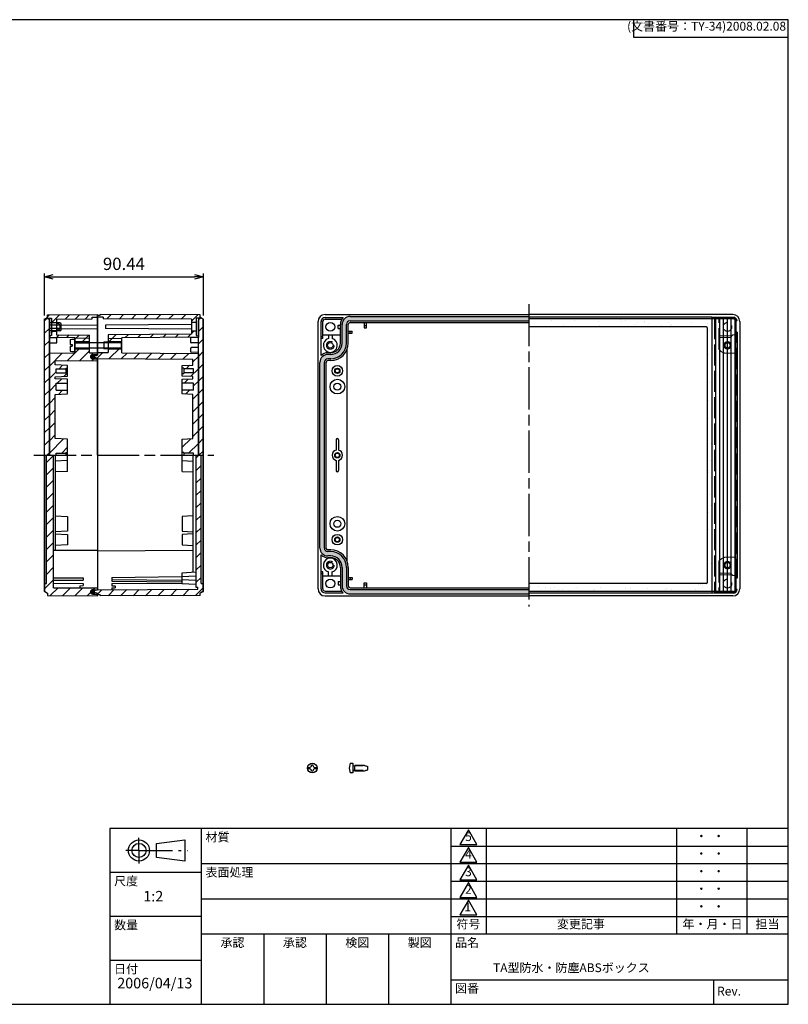
# Model space of a CAD drawing. Units: millimetres. Extents: x -10 to 796, y 0 to 560.
# Drawn here: x 359 to 796, y 0 to 560 of the extents above; entities that cross this region are included whole.
import ezdxf
from ezdxf.enums import TextEntityAlignment as Align

# ---------------------------------------------------------------- set-up
doc = ezdxf.new("R2010")
doc.units = ezdxf.units.MM
doc.header["$LTSCALE"] = 2
for name, pattern in [('AM_ISO02W050', [7.5, 6, -1.5]), ('AM_ISO02W050x2', [3.75, 3, -0.75]), ('AM_ISO08W050', [18, 12, -1.5, 3, -1.5]), ('gen7a', [6.875, 4.75, -0.875, 0.375, -0.875])]:
    doc.linetypes.add(name, pattern=pattern)
doc.layers.add('7A', color=4, linetype='gen7a')
doc.layers.add('RAHM2', color=1, linetype='Continuous')
for name, color, linetype, lineweight in [('AM_5', 3, 'Continuous', 25), ('AM_7', 4, 'AM_ISO08W050', 25), ('AM_8', 1, 'Continuous', 25), ('ｶﾊﾞｰｽｸﾘｭｰ', 8, 'Continuous', 25), ('ｶﾊﾞｰｽｸﾘｭｰ0', 8, 'AM_ISO02W050', 15), ('ｶﾊﾞｰｽﾄﾘｯﾌﾟ', 5, 'Continuous', 25), ('ｶﾊﾞｰｽﾄﾘｯﾌﾟ0', 5, 'AM_ISO02W050', 15), ('ｶﾞｽｹｯﾄ', 6, 'Continuous', 25), ('ﾄｯﾌﾟｶﾊﾞｰ', 7, 'Continuous', 25), ('ﾄｯﾌﾟｶﾊﾞｰ0', 7, 'AM_ISO02W050', 15), ('ﾋﾞｽ', 8, 'Continuous', 25), ('ﾋﾞｽ0', 8, 'AM_ISO02W050x2', 15), ('ﾎﾞﾃﾞｨｰ', 2, 'Continuous', 25), ('ﾎﾞﾃﾞｨｰ0', 2, 'AM_ISO02W050', 15)]:
    doc.layers.add(name, color=color, linetype=linetype, lineweight=lineweight)
doc.styles.get("Standard").update_dxf_attribs({"font": 'ISOCP.SHX', "bigfont": 'bigfont.shx'})
doc.dimstyles.new('AM_ISO$0', dxfattribs={"dimtxt": 3.5, "dimasz": 2.5, "dimexe": 1, "dimexo": 1, "dimgap": 1.5, "dimtad": 1, "dimdsep": 46, "dimtxsty": 'Standard', "dimblk": 'OPEN30', "dimcen": 0, "dimclrd": 256, "dimclre": 256, "dimclrt": 2, "dimadec": 0, "dimazin": 2, "dimtp": 0.1, "dimtm": 0.1, "dimtfac": 0.71, "dimtmove": 0, "dimatfit": 3, "dimldrblk": 'OPEN30', "dimfxl": 0, "dimlwd": -1, "dimlwe": -1, "dimarcsym": 0})
pattern_1 = [(45, (-119.271, -114.103), (-2.828427, 2.828427), [])]
pattern_2 = [(45, (171.743, 153.3527), (-3.535534, 3.535534), [])]
pattern_3 = [(45, (191.043, 113.3527), (-3.535534, 3.535534), [])]

# ---------------------------------------------------------------- blocks, each defined once
blk = doc.blocks.new('TK-TITLE')
for p, q in [((-193, 50), (-193, 0)), ((0, 50), (-193, 50)), ((-167, 50), (-167, 0)), ((-96, 50), (-96, 0)), ((0, 0), (0, 50)), ((-179.72, 45.75), (-171.72, 46.75)), ((-179.72, 41.75), (-179.72, 45.75)), ((-171.72, 46.75), (-171.72, 40.75)), ((-171.72, 40.75), (-179.72, 41.75)), ((-167, 40), (-96, 40)), ((-167, 37.5), (-193, 37.5)), ((-167, 30), (-96, 30)), ((-167, 25), (-193, 25)), ((-167, 20), (-96, 20)), ((-149.25, 20), (-149.25, 0)), ((-131.5, 20), (-131.5, 0)), ((-113.75, 20), (-113.75, 0)), ((-96, 20), (0, 20)), ((-167, 12.5), (-193, 12.5)), ((-96, 7), (0, 7)), ((-21.18, 0), (-21.18, 7)), ((-193, 0), (0, 0))]:
    blk.add_line(p, q)
for radius in [3, 2]:
    blk.add_circle((-184.72, 43.75), radius)
at = {"layer": '7A'}
for q in [(-184.72, 47.32), (-188.44, 43.75), (-170.94, 43.75), (-184.72, 40.04)]:
    blk.add_line((-184.72, 43.75), q, dxfattribs=at)
at = {"layer": 'RAHM2'}
for p, q in [((-91, 49.6), (-93.42, 45.4)), ((-88.58, 45.4), (-91, 49.6)), ((-86, 50), (-86, 20)), ((-31.82, 50), (-31.82, 20)), ((-11.82, 50), (-11.82, 20)), ((-96, 45), (0, 45)), ((-93.42, 45.4), (-88.58, 45.4)), ((-91, 44.6), (-93.42, 40.4)), ((-88.58, 40.4), (-91, 44.6)), ((-96, 40), (0, 40)), ((-93.42, 40.4), (-88.58, 40.4)), ((-91, 39.6), (-93.42, 35.4)), ((-88.58, 35.4), (-91, 39.6)), ((-96, 35), (0, 35)), ((-93.42, 35.4), (-88.58, 35.4)), ((-91, 34.6), (-93.42, 30.4)), ((-88.58, 30.4), (-91, 34.6)), ((-96, 30), (0, 30)), ((-93.42, 30.4), (-88.58, 30.4)), ((-91, 29.6), (-93.42, 25.4)), ((-88.58, 25.4), (-91, 29.6)), ((-93.42, 25.4), (-88.58, 25.4)), ((-96, 25), (0, 25))]:
    blk.add_line(p, q, dxfattribs=at)
for tag, p, height in [('GEN-TITLE-MAT1', (-148.96, 43.3), 3), ('GEN-TITLE-MAT2', (-148.96, 33.3), 3), ('GEN-TITLE-DES1', (-84.14, 12.83), 3.5), ('GEN-TITLE-DES2', (-84, 9.15), 2.5), ('GEN-TITLE-NR1', (-84, 2), 3), ('GEN-TITLE-NR2', (-8, 1.71), 2.5)]:
    blk.add_attdef(tag, p, '', height=height)
for tag, p in [('GEN-TITLE-SCA', (-177.82, 28.3)), ('GEN-TITLE-QTY', (-175.61, 15.8))]:
    blk.add_attdef(tag, text='', height=3).set_placement(p, align=Align.BOTTOM_RIGHT)
blk.add_attdef('GEN-TITLE-DAT', text='', height=3).set_placement((-180.22, 3.59), align=Align.BOTTOM_CENTER)
for s, p in [('5', (-91, 45.65)), ('4', (-91, 40.65)), ('3', (-91, 35.65)), ('2', (-91, 30.65)), ('1', (-91.19, 25.65))]:
    blk.add_text(s, height=2.5, dxfattribs=at).set_placement(p, align=Align.BOTTOM_CENTER)
at = {"layer": 'RAHM2', "char_height": 2.5}
for s, insert, width, attachment_point in [('材質', (-165.8, 48.8), 60, 1), ('・  ・   ', (-22.28, 47.5), 20, 5), ('・  ・   ', (-22.28, 42.5), 20, 5), ('尺度', (-191.8, 36.3), 20, 1), ('表面処理', (-165.8, 38.8), 60, 1), ('・  ・   ', (-22.28, 37.5), 20, 5), ('・  ・   ', (-22.28, 32.5), 20, 5), ('・  ・   ', (-22.28, 27.5), 20, 5), ('数量', (-191.8, 23.8), 20, 1), ('符号', (-91, 22.5), 10, 5), ('変更記事', (-59, 22.5), 45, 5), ('年・月・日', (-21.56, 22.5), 20, 5), ('担当', (-5.91, 22.5), 15, 5), ('承認', (-158.13, 18.8), 17, 2), ('承認', (-140.38, 18.8), 17, 2), ('検図', (-122.63, 18.8), 17, 2), ('製図', (-104.88, 18.8), 17, 2), ('品名', (-94.8, 18.8), 90, 1), ('日付', (-191.8, 11.3), 60, 1), ('図番', (-94.8, 5.8), 90, 1), ('Rev.', (-16.86, 3.43), 7.9365, 5)]:
    blk.add_mtext(s, dxfattribs=dict(at, insert=insert, width=width, attachment_point=attachment_point))
blk = doc.blocks.new('TK-A3')
for p, q in [((359, 280), (359, 275)), ((359, 275), (403, 275))]:
    blk.add_line(p, q)
blk.add_lwpolyline([(0, 0), (403, 0), (403, 280), (0, 280)], close=True)
at = {"insert": (402.36, 276.11), "char_height": 2.5, "width": 43.0784, "attachment_point": 9}
blk.add_mtext('(文書番号：TY-34)2008.02.08', dxfattribs=at)
blk = doc.blocks.new('_Open30')
at = {"color": 0, "linetype": 'ByBlock', "lineweight": -2}
for p, q in [((-1, 0.27), (0, 0)), ((0, 0), (-1, -0.27)), ((0, 0), (-1, 0))]:
    blk.add_line(p, q, dxfattribs=at)
blk = doc.blocks.new('*D16')
at = {"layer": 'AM_5', "transparency": 16777216}
for p, q in [((372.74, 391.73), (372.74, 415.73)), ((463.18, 391.73), (463.18, 415.73)), ((377.74, 413.73), (458.18, 413.73))]:
    blk.add_line(p, q, dxfattribs=at)
at = {"layer": 'Defpoints', "color": 0, "transparency": 16777216}
for p in [(463.18, 413.73), (372.74, 389.73), (463.18, 389.73)]:
    blk.add_point(p, dxfattribs=at)
at = {"layer": 'AM_5', "transparency": 16777216, "xscale": 5, "yscale": 5, "zscale": 5, "rotation": 180}
blk.add_blockref('_Open30', (372.74, 413.73), dxfattribs=at)
at = {"layer": 'AM_5', "transparency": 16777216, "xscale": 5, "yscale": 5, "zscale": 5}
blk.add_blockref('_Open30', (463.18, 413.73), dxfattribs=at)
at = {"layer": 'AM_5', "color": 2, "transparency": 16777216, "insert": (417.96, 420.23), "char_height": 7, "attachment_point": 5}
blk.add_mtext('90.44', dxfattribs=at)

msp = doc.modelspace()

# ---------------------------------------------------------------- hatches: boundary and pattern name
at = {"layer": 'AM_8'}
h = msp.add_hatch(dxfattribs=at)
h.set_pattern_fill('_U', color=256, scale=4, angle=45, style=0, pattern_type=0)
h.set_pattern_definition(pattern_1)
h.paths.add_polyline_path([(374.555, 390.289), (376.755, 390.277), (376.755, 387.789), (379.655, 387.789), (379.655, 389.66), (399.955, 389.772), (399.955, 390.772), (402.955, 390.789), (402.955, 390.858), (402.955, 392.289), (374.555, 392.131)])
h = msp.add_hatch(dxfattribs=at)
h.set_pattern_fill('_U', color=256, scale=5, angle=45, style=0, pattern_type=0)
h.set_pattern_definition(pattern_2)
h.paths.add_polyline_path([(456.455, 387.789), (459.155, 387.789), (459.155, 390.277), (461.355, 390.289), (461.355, 392.138), (404.455, 392.288), (404.455, 391.693), (402.955, 391.689), (402.955, 390.858), (406.178, 390.85), (406.178, 389.789), (456.455, 389.657)])
h = msp.add_hatch(dxfattribs=at)
h.set_pattern_fill('_U', color=256, scale=5, angle=45, style=0, pattern_type=0)
h.set_pattern_definition([(45, (161.043, 113.3527), (-3.535534, 3.535534), [])])
edge = h.paths.add_edge_path()
edge.add_line((374.555, 389.939), (374.555, 390.689))
edge.add_line((374.555, 390.689), (372.855, 389.789))
edge.add_line((372.855, 389.789), (372.855, 312.289))
edge.add_line((372.855, 312.289), (375.555, 312.289))
edge.add_line((375.555, 312.289), (375.555, 388.939))
edge.add_arc((374.555, 388.939), 1, 0, 90)
h = msp.add_hatch(dxfattribs=at)
h.set_pattern_fill('_U', color=256, scale=5, angle=45, style=0, pattern_type=0)
h.set_pattern_definition(pattern_3)
edge = h.paths.add_edge_path()
edge.add_line((462.955, 312.289), (463.055, 312.289))
edge.add_line((463.055, 312.289), (463.055, 389.789))
edge.add_line((463.055, 389.789), (461.355, 390.689))
edge.add_line((461.355, 390.689), (461.355, 389.939))
edge.add_arc((461.355, 388.939), 1, 90, 180)
edge.add_line((460.355, 388.939), (460.355, 370.789))
edge.add_line((460.355, 370.789), (460.355, 370.19))
edge.add_line((460.355, 370.19), (460.355, 312.289))
edge.add_line((460.355, 312.289), (462.955, 312.289))
h = msp.add_hatch(dxfattribs=at)
h.set_pattern_fill('AR-SAND', color=256, scale=0.2, style=0)
h.set_pattern_definition([(142.5, (919.8336, -60.471), (0.32001, 9.78826), [0, -7.7216, 0, -8.636, 0, -8.255]), (172.5, (919.834, -60.471), (-8.99047, 14.3365), [0, -4.1656, 0, -6.9596, 0, -2.667]), (212.5, (926.082, -60.471), (-15.81985, 0.02874), [0, -2.54, 0, -9.144, 0, -11.938]), (222.5, (926.082, -60.47), (-15.27113, 4.4586), [0, -1.27, 0, -5.9944, 0, -6.858])])
edge = h.paths.add_edge_path()
edge.add_line((749.915, 239.789), (749.915, 384.789))
edge.add_arc((749.415, 384.789), 0.5, 360, 450)
edge.add_line((749.415, 385.289), (648.415, 385.289))
edge.add_line((648.415, 385.289), (648.415, 389.789))
edge.add_line((648.415, 389.789), (752.415, 389.789))
edge.add_line((752.415, 389.789), (752.415, 234.789))
edge.add_line((752.415, 234.789), (648.415, 234.789))
edge.add_line((648.415, 234.789), (648.415, 239.289))
edge.add_line((648.415, 239.289), (749.415, 239.289))
edge.add_arc((749.415, 239.789), 0.5, 270, 360)
h = msp.add_hatch(dxfattribs=at)
h.set_pattern_fill('_U', color=256, scale=4, angle=45, style=0, pattern_type=0)
h.set_pattern_definition(pattern_1)
h.paths.add_polyline_path([(379.655, 382.789), (376.755, 382.789), (376.755, 380.295), (375.755, 380.289), (375.755, 379.343), (390.055, 379.263), (390.055, 376.239), (398.455, 376.239), (398.455, 380.615), (379.655, 380.719)])
h = msp.add_hatch(dxfattribs=at)
h.set_pattern_fill('_U', color=256, scale=5, angle=45, style=0, pattern_type=0)
h.set_pattern_definition(pattern_2)
h.paths.add_polyline_path([(408.955, 376.339), (416.755, 376.339), (416.755, 379.152), (460.155, 379.393), (460.155, 380.289), (459.155, 380.295), (459.155, 382.789), (456.455, 382.789), (456.455, 381.053), (408.955, 380.789)])
h = msp.add_hatch(dxfattribs=at)
h.set_pattern_fill('_U', color=256, scale=5, angle=45, style=0, pattern_type=0)
h.set_pattern_definition([(45, (108.084, 109.622), (-3.535534, 3.535534), [])])
edge = h.paths.add_edge_path()
edge.add_line((385.955, 347.114), (385.955, 349.289))
edge.add_line((385.955, 349.289), (379.455, 349.325))
edge.add_line((379.455, 349.325), (379.455, 353.253))
edge.add_line((379.455, 353.253), (385.955, 353.289))
edge.add_line((385.955, 353.289), (385.955, 355.464))
edge.add_line((385.955, 355.464), (378.955, 355.814))
edge.add_line((378.955, 355.814), (378.955, 356.939))
edge.add_line((378.955, 356.939), (385.955, 357.289))
edge.add_line((385.955, 357.289), (385.955, 358.783))
edge.add_line((385.955, 358.783), (384.955, 358.789))
edge.add_line((384.955, 358.789), (384.955, 359.089))
edge.add_line((384.955, 359.089), (379.455, 359.12))
edge.add_line((379.455, 359.12), (379.455, 361.458))
edge.add_line((379.455, 361.458), (384.955, 361.489))
edge.add_line((384.955, 361.489), (384.955, 361.789))
edge.add_line((384.955, 361.789), (385.955, 361.795))
edge.add_line((385.955, 361.795), (385.955, 363.289))
edge.add_line((385.955, 363.289), (378.955, 363.639))
edge.add_line((378.955, 363.639), (378.955, 365.956))
edge.add_line((378.955, 365.956), (402.955, 366.089))
edge.add_line((402.955, 366.089), (402.955, 367.089))
edge.add_line((402.955, 367.089), (400.205, 367.089))
edge.add_arc((400.205, 368.339), 1.25, 90, 270, ccw=False)
edge.add_line((400.205, 369.589), (402.955, 369.589))
edge.add_line((402.955, 369.589), (402.955, 370.589))
edge.add_line((402.955, 370.589), (398.455, 370.614))
edge.add_line((398.455, 370.614), (398.455, 373.339))
edge.add_line((398.455, 373.339), (390.055, 373.339))
edge.add_line((390.055, 373.339), (390.055, 370.321))
edge.add_line((390.055, 370.321), (375.555, 370.241))
edge.add_line((375.555, 370.241), (375.555, 312.289))
edge.add_line((375.555, 312.289), (379.455, 312.289))
edge.add_line((379.455, 312.289), (379.455, 313.458))
edge.add_line((379.455, 313.458), (384.955, 313.489))
edge.add_line((384.955, 313.489), (384.955, 313.789))
edge.add_line((384.955, 313.789), (385.955, 313.795))
edge.add_line((385.955, 313.795), (385.955, 321.464))
edge.add_line((385.955, 321.464), (378.955, 321.814))
edge.add_line((378.955, 321.814), (378.955, 346.764))
edge.add_line((378.955, 346.764), (385.955, 347.114))
h = msp.add_hatch(dxfattribs=at)
h.set_pattern_fill('_U', color=256, scale=5, angle=45, style=0, pattern_type=0)
h.set_pattern_definition(pattern_3)
h.paths.add_polyline_path([(452.155, 313.789), (452.155, 313.489), (457.655, 313.458), (457.655, 312.289), (460.355, 312.289), (460.355, 370.19), (416.755, 370.432), (416.755, 373.239), (408.955, 373.239), (408.955, 370.722), (402.955, 370.689), (402.955, 370.589), (402.955, 369.589), (402.955, 369.289), (401.055, 368.589), (401.055, 367.989), (402.955, 367.289), (457.155, 366.993), (457.155, 363.589), (451.155, 363.289), (451.155, 361.795), (452.155, 361.789), (452.155, 361.489), (457.655, 361.458), (457.655, 359.12), (452.155, 359.089), (452.155, 358.789), (451.155, 358.783), (451.155, 357.289), (457.155, 356.989), (457.155, 355.764), (451.155, 355.464), (451.155, 353.289), (457.655, 353.253), (457.655, 349.325), (451.155, 349.289), (451.155, 347.114), (457.155, 346.814), (457.155, 321.764), (451.155, 321.464), (451.155, 313.795)])
h = msp.add_hatch(color=4, dxfattribs=at)
edge = h.paths.add_edge_path()
edge.add_line((400.205, 367.089), (401.455, 367.089))
edge.add_line((401.455, 367.089), (401.455, 369.589))
edge.add_line((401.455, 369.589), (400.205, 369.589))
edge.add_arc((400.205, 368.339), 1.25, 90, 270)
h = msp.add_hatch(dxfattribs=at)
h.set_pattern_fill('_U', color=256, scale=5, angle=45, style=0, pattern_type=0)
h.set_pattern_definition([(45, (108.4227, 113.3527), (-3.535534, 3.535534), [])])
edge = h.paths.add_edge_path()
edge.add_line((373.955, 312.289), (373.955, 239.289))
edge.add_line((373.955, 239.289), (372.955, 239.289))
edge.add_line((372.955, 239.289), (372.955, 234.789))
edge.add_line((372.955, 234.789), (374.555, 233.789))
edge.add_line((374.555, 233.789), (374.555, 232.447))
edge.add_line((374.555, 232.447), (402.955, 232.289))
edge.add_line((402.955, 232.289), (402.955, 232.889))
edge.add_line((402.955, 232.889), (402.955, 233.289))
edge.add_line((402.955, 233.289), (400.205, 233.289))
edge.add_arc((400.205, 234.539), 1.25, 90, 270, ccw=False)
edge.add_line((400.205, 235.789), (402.955, 235.789))
edge.add_line((402.955, 235.789), (402.955, 236.789))
edge.add_line((402.955, 236.789), (377.955, 236.928))
edge.add_line((377.955, 236.928), (377.955, 312.289))
edge.add_line((377.955, 312.289), (373.955, 312.289))
h = msp.add_hatch(dxfattribs=at)
h.set_pattern_fill('_U', color=256, scale=5, angle=45, style=0, pattern_type=0)
h.set_pattern_definition(pattern_3)
h.paths.add_polyline_path([(459.155, 312.289), (459.155, 237.327), (460.155, 237.314), (460.155, 236.101), (402.955, 235.789), (401.055, 235.089), (401.055, 234.489), (402.955, 233.789), (402.955, 233.289), (402.955, 232.889), (404.455, 232.885), (404.455, 232.29), (461.355, 232.44), (461.355, 233.789), (462.955, 234.789), (462.955, 239.289), (461.855, 239.289), (461.855, 312.289)])
h = msp.add_hatch(color=4, dxfattribs=at)
edge = h.paths.add_edge_path()
edge.add_line((401.455, 233.289), (401.455, 235.789))
edge.add_line((401.455, 235.789), (400.205, 235.789))
edge.add_arc((400.205, 234.539), 1.25, 90, 270)
edge.add_line((400.205, 233.289), (401.455, 233.289))
at = {"layer": 'ｶﾞｽｹｯﾄ'}
h = msp.add_hatch(color=256, dxfattribs=at)
edge = h.paths.add_edge_path()
edge.add_line((544.615, 237.889), (544.615, 248.489))
edge.add_arc((535.615, 248.489), 9, 0, 90)
edge.add_line((535.615, 257.489), (534.015, 257.489))
edge.add_arc((534.015, 259.489), 2, 180, 270, ccw=False)
edge.add_line((532.015, 259.489), (532.015, 365.089))
edge.add_arc((534.015, 365.089), 2, 90, 180, ccw=False)
edge.add_line((534.015, 367.089), (535.615, 367.089))
edge.add_arc((535.615, 376.089), 9, 270, 360)
edge.add_line((544.615, 376.089), (544.615, 386.689))
edge.add_arc((546.615, 386.689), 2, 90, 180, ccw=False)
edge.add_line((546.615, 388.689), (648.415, 388.689))
edge.add_line((648.415, 388.689), (648.415, 391.189))
edge.add_line((648.415, 391.189), (546.615, 391.189))
edge.add_arc((546.615, 386.689), 4.5, 90, 180)
edge.add_line((542.115, 386.689), (542.115, 376.089))
edge.add_arc((535.615, 376.089), 6.5, 270, 360, ccw=False)
edge.add_line((535.615, 369.589), (534.015, 369.589))
edge.add_arc((534.015, 365.089), 4.5, 90, 180)
edge.add_line((529.515, 365.089), (529.515, 259.489))
edge.add_arc((534.015, 259.489), 4.5, 180, 270)
edge.add_line((534.015, 254.989), (535.615, 254.989))
edge.add_arc((535.615, 248.489), 6.5, 0, 90, ccw=False)
edge.add_line((542.115, 248.489), (542.115, 237.889))
edge.add_arc((546.615, 237.889), 4.5, 180, 270)
edge.add_line((546.615, 233.389), (648.415, 233.389))
edge.add_line((648.415, 233.389), (648.415, 235.889))
edge.add_line((648.415, 235.889), (546.615, 235.889))
edge.add_arc((546.615, 237.889), 2, 180, 270, ccw=False)

# ---------------------------------------------------------------- linework, layer by layer
for centre, radius, start, end in [((546.615, 386.689), 5.5, 134.839, 180), ((546.615, 386.689), 4.5, 90, 180), ((546.615, 386.689), 2, 90, 180), ((546.615, 386.689), 1, 90, 180), ((534.015, 259.489), 4.5, 180, 270), ((534.015, 259.489), 2, 180, 270), ((534.015, 259.489), 1, 180, 270), ((534.015, 259.489), 5.5, 224.839, 270), ((546.615, 237.889), 5.5, 180, 225.161), ((546.615, 237.889), 4.5, 180, 270), ((546.615, 237.889), 2, 180, 270), ((546.615, 237.889), 1, 180, 270)]:
    msp.add_arc(centre, radius, start, end)
at = {"layer": 'AM_7'}
for p, q in [((648.415, 398.289), (648.415, 226.289)), ((366.735, 312.289), (469.175, 312.289))]:
    msp.add_line(p, q, dxfattribs=at)
at = {"layer": 'ｶﾊﾞｰｽｸﾘｭｰ'}
for p, q in [((387.455, 378.148), (388.255, 378.289)), ((387.455, 378.148), (387.455, 375.304)), ((387.455, 375.304), (388.455, 375.289)), ((388.255, 378.289), (390.055, 378.289)), ((388.455, 375.289), (388.455, 374.289)), ((390.055, 378.289), (390.055, 371.289)), ((416.555, 376.239), (390.055, 376.239)), ((406.555, 376.239), (406.555, 373.339)), ((416.555, 373.339), (416.555, 376.239)), ((387.455, 374.274), (388.455, 374.289)), ((387.455, 374.274), (387.455, 371.43)), ((387.455, 371.43), (388.255, 371.289)), ((388.255, 371.289), (390.055, 371.289)), ((390.055, 373.339), (416.555, 373.339))]:
    msp.add_line(p, q, dxfattribs=at)
at = {"layer": 'ｶﾊﾞｰｽｸﾘｭｰ0'}
for p, q in [((406.555, 376.789), (406.555, 376.239)), ((406.555, 376.789), (416.555, 376.789)), ((416.555, 376.239), (416.555, 376.789)), ((406.555, 373.339), (406.555, 372.789)), ((406.555, 372.789), (416.555, 372.789)), ((416.555, 372.789), (416.555, 373.339))]:
    msp.add_line(p, q, dxfattribs=at)
at = {"layer": 'ｶﾊﾞｰｽﾄﾘｯﾌﾟ'}
for p, q in [((374.555, 390.689), (372.735, 389.725)), ((372.735, 234.853), (372.735, 389.725)), ((372.855, 234.789), (372.855, 389.789)), ((374.555, 389.939), (374.555, 390.689)), ((375.555, 312.289), (375.555, 388.939)), ((381.555, 387.547), (375.555, 387.547)), ((382.355, 383.831), (382.355, 386.747)), ((460.355, 312.289), (460.355, 388.939)), ((461.355, 390.689), (463.175, 389.725)), ((461.355, 389.939), (461.355, 390.689)), ((463.055, 234.789), (463.055, 389.789)), ((463.175, 234.853), (463.175, 389.725)), ((752.465, 390.689), (752.465, 233.889)), ((764.815, 390.689), (752.465, 390.689)), ((764.815, 389.789), (752.465, 389.789)), ((752.665, 234.789), (752.665, 389.789)), ((754.84, 234.789), (754.84, 389.789)), ((757.015, 234.789), (757.015, 389.789)), ((759.19, 234.789), (759.19, 389.789)), ((761.365, 234.789), (761.365, 389.789)), ((763.54, 234.789), (763.54, 389.789)), ((765.715, 235.257), (765.715, 389.321)), ((765.915, 388.689), (765.915, 235.889)), ((766.815, 388.689), (766.391, 388.689)), ((766.391, 382.189), (766.391, 388.689)), ((382.355, 386.176), (375.555, 386.176)), ((382.355, 384.402), (375.555, 384.402)), ((381.555, 383.031), (375.555, 383.031)), ((766.815, 382.189), (766.391, 382.189)), ((766.815, 382.189), (766.815, 242.389)), ((375.555, 379.289), (379.607, 379.266)), ((375.555, 376.189), (379.607, 376.211)), ((379.855, 376.461), (379.855, 379.016)), ((456.055, 376.461), (456.055, 379.016)), ((460.355, 379.289), (456.304, 379.266)), ((460.355, 376.189), (456.304, 376.211)), ((456.055, 371.061), (456.055, 373.216)), ((460.355, 373.489), (456.304, 373.466)), ((460.355, 370.789), (456.304, 370.811)), ((766.815, 242.389), (766.391, 242.389)), ((766.391, 235.889), (766.391, 242.389)), ((766.815, 235.889), (766.391, 235.889)), ((373.509, 234.443), (372.735, 234.853)), ((462.401, 234.443), (463.175, 234.853)), ((764.815, 234.789), (752.465, 234.789)), ((764.815, 233.889), (752.465, 233.889))]:
    msp.add_line(p, q, dxfattribs=at)
for centre, radius, start, end in [((374.555, 388.939), 1, 0, 90), ((381.555, 386.747), 0.8, 0, 90), ((461.355, 388.939), 1, 90, 180), ((764.815, 388.689), 2, 360, 90), ((764.815, 388.689), 1.1, 360, 90), ((381.555, 383.831), 0.8, 270, 360), ((379.605, 379.016), 0.25, 360, 89.68169), ((379.605, 376.461), 0.25, 270.31831, 0), ((456.305, 379.016), 0.25, 90.31831, 180), ((456.305, 376.461), 0.25, 180, 269.68169), ((456.305, 373.216), 0.25, 90.31831, 180), ((456.305, 371.061), 0.25, 180, 269.68169), ((764.815, 235.889), 2, 270, 0), ((764.815, 235.889), 1.1, 270, 0)]:
    msp.add_arc(centre, radius, start, end, dxfattribs=at)
at = {"layer": 'ｶﾊﾞｰｽﾄﾘｯﾌﾟ0'}
msp.add_ellipse((380.55, 385.289), major_axis=(0, 1.924), ratio=0.522541, dxfattribs=at)
at = {"layer": 'ﾄｯﾌﾟｶﾊﾞｰ'}
for p, q in [((374.555, 392.131), (402.955, 392.289)), ((374.555, 389.939), (374.555, 392.131)), ((402.955, 369.589), (402.955, 392.289)), ((532.415, 392.289), (648.415, 392.289)), ((373.509, 390.135), (374.555, 390.789)), ((374.555, 390.289), (376.755, 390.277)), ((375.555, 390.283), (375.555, 379.289)), ((375.555, 390.283), (375.555, 312.289)), ((376.755, 390.277), (376.755, 380.295)), ((376.755, 387.789), (379.655, 387.789)), ((379.655, 389.66), (399.955, 389.772)), ((379.655, 389.66), (379.655, 380.719)), ((379.655, 386.418), (402.955, 386.289)), ((399.955, 390.772), (402.955, 390.789)), ((399.955, 389.772), (399.955, 390.772)), ((528.415, 236.289), (528.415, 388.289)), ((530.115, 368.967), (530.115, 388.289)), ((531.115, 378.689), (531.115, 388.289)), ((532.415, 390.589), (542.737, 390.589)), ((532.415, 389.589), (541.941, 389.589)), ((541.115, 376.089), (541.115, 386.689)), ((542.115, 376.089), (542.115, 386.689)), ((544.615, 376.089), (544.615, 386.689)), ((545.615, 376.089), (545.615, 386.689)), ((546.615, 391.189), (648.415, 391.189)), ((546.615, 388.689), (648.415, 388.689)), ((546.615, 387.689), (648.415, 387.689)), ((554.615, 387.689), (554.615, 384.789)), ((555.915, 384.789), (555.915, 387.689)), ((376.755, 382.789), (379.655, 382.789)), ((379.655, 384.16), (402.955, 384.289)), ((539.915, 384.289), (539.915, 386.289)), ((539.915, 386.289), (541.123, 386.289)), ((539.915, 384.289), (541.115, 384.289)), ((545.615, 382.908), (547.915, 382.908)), ((545.615, 381.789), (547.915, 381.789)), ((546.715, 381.789), (546.715, 382.908)), ((547.915, 381.789), (547.915, 382.908)), ((554.615, 385.983), (555.915, 385.983)), ((554.615, 384.789), (555.915, 384.789)), ((376.755, 380.295), (375.755, 380.289)), ((375.755, 380.289), (375.755, 379.343)), ((375.755, 379.343), (390.055, 379.263)), ((379.655, 380.719), (398.455, 380.615)), ((390.055, 370.321), (390.055, 379.263)), ((390.055, 376.239), (398.455, 376.239)), ((398.455, 370.614), (398.455, 380.615)), ((531.115, 379.689), (530.115, 379.689)), ((531.115, 378.689), (530.115, 378.689)), ((531.115, 380.789), (541.05, 380.789)), ((534.415, 380.789), (534.415, 378.662)), ((536.415, 380.789), (536.415, 378.662)), ((390.055, 370.321), (375.555, 370.241)), ((390.055, 373.339), (398.455, 373.339)), ((398.455, 370.614), (402.955, 370.589)), ((535.615, 370.589), (534.015, 370.589)), ((544.815, 372.17), (544.815, 252.408)), ((378.955, 365.956), (402.955, 366.089)), ((378.955, 363.639), (378.955, 365.956)), ((400.205, 369.589), (402.955, 369.589)), ((400.205, 367.089), (402.955, 367.089)), ((402.955, 312.289), (402.955, 367.089)), ((529.515, 259.489), (529.515, 365.089)), ((532.015, 259.489), (532.015, 365.089)), ((533.015, 259.489), (533.015, 365.089)), ((535.615, 369.589), (534.015, 369.589)), ((535.615, 367.089), (534.015, 367.089)), ((535.615, 366.089), (534.015, 366.089)), ((385.955, 363.289), (378.955, 363.639)), ((379.455, 361.458), (384.955, 361.489)), ((379.455, 359.12), (379.455, 361.458)), ((379.455, 359.12), (384.955, 359.089)), ((384.955, 361.789), (385.955, 361.795)), ((384.955, 361.789), (384.955, 358.789)), ((385.955, 358.783), (384.955, 358.789)), ((385.955, 357.289), (385.955, 363.289)), ((378.955, 356.939), (385.955, 357.289)), ((378.955, 355.814), (378.955, 356.939)), ((385.955, 355.464), (378.955, 355.814)), ((379.455, 353.253), (385.955, 353.289)), ((379.455, 349.325), (379.455, 353.253)), ((385.955, 347.114), (385.955, 355.464)), ((379.455, 349.325), (385.955, 349.289)), ((378.955, 346.764), (385.955, 347.114)), ((378.955, 321.814), (378.955, 346.764)), ((385.955, 321.464), (378.955, 321.814)), ((385.955, 303.114), (385.955, 321.464)), ((538.665, 321.039), (538.665, 315.194)), ((540.165, 321.039), (540.165, 315.194)), ((384.955, 313.789), (385.955, 313.795)), ((384.955, 313.789), (384.955, 312.289)), ((372.955, 234.789), (372.955, 312.289)), ((373.955, 239.289), (373.955, 312.289)), ((377.955, 236.928), (377.955, 312.289)), ((378.955, 312.289), (378.955, 258.343)), ((385.955, 309.289), (378.955, 308.939)), ((379.455, 313.458), (384.955, 313.489)), ((379.455, 312.289), (379.455, 313.458)), ((402.955, 312.289), (402.955, 235.789)), ((538.665, 309.384), (538.665, 303.539)), ((540.165, 309.384), (540.165, 303.539)), ((385.955, 303.114), (378.955, 302.764)), ((378.955, 277.814), (385.955, 277.464)), ((385.955, 277.464), (385.955, 269.114)), ((385.955, 269.114), (378.955, 268.764)), ((378.955, 267.639), (385.955, 267.289)), ((385.955, 267.289), (385.955, 261.289)), ((377.955, 258.348), (402.955, 258.21)), ((385.955, 261.289), (378.955, 260.939)), ((535.615, 258.489), (534.015, 258.489)), ((530.115, 236.289), (530.115, 255.611)), ((535.615, 257.489), (534.015, 257.489)), ((535.615, 254.989), (534.015, 254.989)), ((535.615, 253.989), (534.015, 253.989)), ((541.115, 248.489), (541.115, 237.889)), ((542.115, 248.489), (542.115, 237.889)), ((544.615, 248.489), (544.615, 237.889)), ((545.615, 248.489), (545.615, 237.889)), ((377.955, 242.539), (394.855, 242.539)), ((377.955, 241.139), (394.855, 241.139)), ((394.855, 242.539), (394.855, 241.139)), ((531.115, 245.889), (530.115, 245.889)), ((531.115, 244.889), (530.115, 244.889)), ((531.115, 236.289), (531.115, 245.889)), ((531.115, 243.789), (541.05, 243.789)), ((534.415, 243.789), (534.415, 245.916)), ((536.415, 243.789), (536.415, 245.916)), ((545.615, 242.789), (547.915, 242.789)), ((545.615, 241.67), (547.915, 241.67)), ((546.715, 242.789), (546.715, 241.67)), ((547.915, 242.789), (547.915, 241.67)), ((372.955, 239.289), (373.955, 239.289)), ((377.955, 239.555), (394.855, 239.418)), ((377.955, 236.928), (402.955, 236.789)), ((392.855, 238.068), (394.855, 238.138)), ((392.855, 238.068), (392.855, 236.845)), ((394.855, 239.418), (394.855, 238.138)), ((400.205, 235.789), (402.955, 235.789)), ((539.915, 240.425), (541.115, 240.425)), ((539.915, 240.425), (539.915, 238.645)), ((539.915, 238.645), (541.123, 238.645)), ((546.615, 236.889), (648.415, 236.889)), ((546.615, 235.889), (648.415, 235.889)), ((554.615, 236.889), (554.615, 239.789)), ((554.615, 239.789), (555.915, 239.789)), ((554.615, 238.595), (555.915, 238.595)), ((555.915, 239.789), (555.915, 236.889)), ((372.955, 234.789), (374.555, 233.789)), ((374.555, 233.789), (374.555, 232.447)), ((374.555, 232.447), (402.955, 232.289)), ((400.205, 233.289), (402.955, 233.289)), ((402.955, 232.289), (402.955, 233.789)), ((532.415, 234.989), (541.941, 234.989)), ((532.415, 233.989), (542.737, 233.989)), ((532.415, 232.289), (648.415, 232.289)), ((546.615, 233.389), (648.415, 233.389)), ((546.615, 233.389), (648.415, 233.389))]:
    msp.add_line(p, q, dxfattribs=at)
for centre, radius in [((535.415, 385.289), 2.5), ((535.415, 374.789), 1.55), ((539.415, 360.289), 3), ((539.415, 360.289), 1.506), ((539.415, 360.289), 1.2), ((539.415, 351.289), 4.175), ((539.415, 351.289), 2), ((539.415, 312.289), 1.506), ((539.415, 312.289), 1.2), ((539.415, 273.289), 4.175), ((539.415, 273.289), 2), ((539.415, 264.289), 3), ((539.415, 264.289), 1.506), ((539.415, 264.289), 1.2), ((535.415, 249.789), 1.55), ((535.415, 239.289), 2.5)]:
    msp.add_circle(centre, radius, dxfattribs=at)
for centre, radius, start, end in [((532.415, 388.289), 4, 90, 180), ((532.415, 388.289), 2.3, 90, 180), ((532.415, 388.289), 1.3, 90, 180), ((535.415, 374.789), 4, 104.47751, 75.52249), ((535.615, 376.089), 5.5, 270, 360), ((535.615, 376.089), 6.5, 270, 360), ((535.615, 376.089), 9, 270, 360), ((535.615, 376.089), 10, 270, 360), ((534.015, 365.089), 5.5, 90, 135.161), ((400.205, 368.339), 1.25, 90, 270), ((534.015, 365.089), 4.5, 90, 180), ((534.015, 365.089), 2, 90, 180), ((534.015, 365.089), 1, 90, 180), ((539.415, 321.039), 0.75, 0, 180), ((539.415, 312.289), 3, 104.47751, 255.52249), ((539.415, 312.289), 3, 284.47751, 75.52249), ((539.415, 303.539), 0.75, 180, 0), ((535.615, 248.489), 10, 0, 90), ((535.415, 249.789), 4, 284.47751, 255.52249), ((535.615, 248.489), 9, 0, 90), ((535.615, 248.489), 6.5, 0, 90), ((535.615, 248.489), 5.5, 0, 90), ((400.205, 234.539), 1.25, 90, 270), ((532.415, 236.289), 4, 180, 270), ((532.415, 236.289), 2.3, 180, 270), ((532.415, 236.289), 1.3, 180, 270)]:
    msp.add_arc(centre, radius, start, end, dxfattribs=at)
at = {"layer": 'ﾄｯﾌﾟｶﾊﾞｰ0'}
for p, q in [((390.055, 378.789), (398.455, 378.789)), ((390.055, 376.889), (398.455, 376.889)), ((390.055, 372.689), (398.455, 372.689))]:
    msp.add_line(p, q, dxfattribs=at)
for centre in [(535.415, 374.789), (535.415, 249.789)]:
    msp.add_circle(centre, 2.25, dxfattribs=at)
at = {"layer": 'ﾋﾞｽ'}
for p, q in [((522.416, 134.749), (523.581, 134.749)), ((524.726, 136.14), (525.544, 136.14)), ((524.726, 135.895), (524.726, 136.14)), ((525.544, 136.14), (525.544, 135.895)), ((526.69, 134.749), (527.854, 134.749)), ((547.187, 137.09), (548.187, 137.09)), ((548.187, 137.09), (548.187, 131.59)), ((548.31, 135.57), (549.437, 135.84)), ((554.887, 135.84), (549.437, 135.84)), ((549.437, 132.84), (549.437, 135.84)), ((554.887, 135.84), (556.687, 135.34)), ((556.687, 133.34), (556.687, 135.34)), ((523.581, 133.931), (522.416, 133.931)), ((524.726, 132.54), (524.726, 132.786)), ((525.544, 132.54), (524.726, 132.54)), ((525.544, 132.786), (525.544, 132.54)), ((527.854, 133.931), (526.69, 133.931)), ((548.187, 131.59), (547.187, 131.59)), ((548.31, 133.111), (549.437, 132.84)), ((549.437, 132.84), (554.887, 132.84)), ((554.887, 132.84), (556.687, 133.34))]:
    msp.add_line(p, q, dxfattribs=at)
msp.add_circle((525.135, 134.34), 2.75, dxfattribs=at)
for centre, radius, start, end in [((523.581, 135.895), 1.145, 270, 0), ((526.69, 135.895), 1.145, 180, 270), ((553.187, 134.34), 7, 163.74297, 196.25703), ((547.939, 135.681), 1.597, 118.10972, 157.21697), ((548.287, 135.667), 0.1, 180, 283.49573), ((523.581, 132.786), 1.145, 0, 90), ((526.69, 132.786), 1.145, 90, 180), ((547.939, 132.999), 1.597, 202.78303, 241.89028), ((548.287, 133.013), 0.1, 76.50427, 180)]:
    msp.add_arc(centre, radius, start, end, dxfattribs=at)
at = {"layer": 'ﾋﾞｽ0'}
for p, q in [((548.187, 135.54), (555.967, 135.54)), ((548.187, 133.14), (555.967, 133.14))]:
    msp.add_line(p, q, dxfattribs=at)
at = {"layer": 'ﾎﾞﾃﾞｨｰ'}
for p, q in [((404.455, 391.693), (404.455, 392.288)), ((461.355, 392.138), (404.455, 392.288)), ((461.355, 389.939), (461.355, 392.138)), ((764.415, 392.289), (648.415, 392.289)), ((404.455, 391.693), (402.955, 391.689)), ((402.955, 391.689), (402.955, 369.289)), ((406.178, 390.85), (402.955, 390.858)), ((406.178, 390.85), (406.178, 389.789)), ((456.455, 389.657), (406.178, 389.789)), ((456.355, 386.561), (407.455, 386.289)), ((456.455, 389.707), (456.455, 381.053)), ((459.155, 387.789), (456.455, 387.789)), ((461.355, 390.289), (459.155, 390.277)), ((459.155, 390.277), (459.155, 380.295)), ((460.355, 390.283), (460.355, 379.289)), ((462.401, 390.135), (461.355, 390.789)), ((752.415, 390.789), (648.415, 390.789)), ((752.415, 389.789), (648.415, 389.789)), ((752.415, 390.789), (752.415, 233.789)), ((768.415, 388.289), (768.415, 236.289)), ((407.455, 386.289), (407.455, 384.289)), ((456.355, 384.017), (407.455, 384.289)), ((456.455, 381.053), (408.955, 380.789)), ((459.155, 382.789), (456.455, 382.789)), ((749.415, 385.289), (648.415, 385.289)), ((749.915, 384.789), (749.915, 239.789)), ((408.955, 380.789), (408.955, 370.722)), ((408.955, 376.339), (416.755, 376.339)), ((460.155, 379.393), (416.755, 379.152)), ((416.755, 370.432), (416.755, 379.152)), ((459.155, 380.295), (460.155, 380.289)), ((460.155, 380.289), (460.155, 379.393)), ((402.955, 370.689), (408.955, 370.722)), ((408.955, 373.239), (416.755, 373.239)), ((416.755, 370.432), (460.355, 370.19)), ((460.355, 370.19), (460.355, 312.289)), ((401.055, 367.989), (401.055, 369.589)), ((401.055, 368.589), (402.955, 369.289)), ((402.955, 367.289), (401.055, 367.989)), ((402.955, 367.289), (402.955, 235.789)), ((402.955, 367.289), (457.155, 366.993)), ((457.155, 363.589), (457.155, 366.993)), ((451.155, 363.289), (457.155, 363.589)), ((451.155, 357.289), (451.155, 363.289)), ((452.155, 361.789), (451.155, 361.795)), ((451.155, 358.783), (452.155, 358.789)), ((452.155, 361.789), (452.155, 358.789)), ((457.655, 361.458), (452.155, 361.489)), ((457.655, 359.12), (452.155, 359.089)), ((457.655, 359.12), (457.655, 361.458)), ((457.155, 356.989), (451.155, 357.289)), ((451.155, 355.464), (457.155, 355.764)), ((451.155, 347.114), (451.155, 355.464)), ((457.655, 353.253), (451.155, 353.289)), ((457.155, 355.764), (457.155, 356.989)), ((457.655, 349.325), (457.655, 353.253)), ((457.655, 349.325), (451.155, 349.289)), ((457.155, 346.814), (451.155, 347.114)), ((457.155, 321.764), (457.155, 346.814)), ((451.155, 321.464), (457.155, 321.764)), ((451.155, 303.114), (451.155, 321.464)), ((452.155, 313.789), (451.155, 313.795)), ((452.155, 313.789), (452.155, 312.289)), ((451.155, 309.289), (457.155, 308.989)), ((457.655, 313.458), (452.155, 313.489)), ((457.155, 312.289), (457.155, 245.589)), ((457.655, 312.289), (457.655, 313.458)), ((458.955, 312.289), (458.955, 237.327)), ((461.855, 239.289), (461.855, 312.289)), ((462.955, 312.289), (462.955, 234.789)), ((451.155, 303.114), (457.155, 302.814)), ((457.155, 277.764), (451.155, 277.464)), ((451.155, 277.464), (451.155, 269.114)), ((451.155, 269.114), (457.155, 268.814)), ((457.155, 267.589), (451.155, 267.289)), ((451.155, 267.289), (451.155, 261.289)), ((402.955, 257.989), (457.155, 258.285)), ((402.955, 257.989), (402.955, 257.989)), ((451.155, 261.289), (457.155, 260.989)), ((411.055, 242.789), (450.955, 243.288)), ((411.055, 242.789), (411.055, 240.755)), ((411.055, 241.67), (450.955, 241.172)), ((458.955, 245.689), (450.955, 245.289)), ((450.955, 245.289), (450.955, 239.289)), ((458.955, 243.439), (450.955, 243.039)), ((450.955, 241.539), (458.955, 241.139)), ((401.055, 234.489), (401.055, 235.789)), ((402.955, 235.789), (401.055, 235.089)), ((402.755, 235.789), (459.955, 236.101)), ((411.055, 240.755), (450.955, 240.256)), ((411.055, 239.292), (450.955, 239.51)), ((411.055, 239.292), (411.055, 238.098)), ((411.055, 238.098), (413.055, 238.087)), ((411.055, 236.848), (413.055, 236.859)), ((411.055, 236.848), (411.055, 235.833)), ((413.055, 238.087), (413.055, 236.859)), ((450.955, 239.289), (458.955, 238.889)), ((458.955, 237.327), (459.955, 237.314)), ((459.955, 236.101), (459.955, 237.314)), ((461.855, 239.289), (462.955, 239.289)), ((749.415, 239.289), (648.415, 239.289)), ((401.055, 234.489), (402.955, 233.789)), ((402.955, 232.889), (402.955, 233.789)), ((404.455, 232.885), (402.955, 232.889)), ((404.455, 232.885), (404.455, 232.29)), ((461.355, 232.44), (404.455, 232.29)), ((462.955, 234.789), (461.355, 233.789)), ((461.355, 232.44), (461.355, 233.789)), ((752.415, 234.789), (648.415, 234.789)), ((752.415, 233.789), (648.415, 233.789)), ((764.415, 232.289), (648.415, 232.289))]:
    msp.add_line(p, q, dxfattribs=at)
for centre, radius, start, end in [((764.415, 388.289), 4, 0, 90), ((749.415, 384.789), 0.5, 0, 90), ((749.415, 239.789), 0.5, 270, 360), ((764.415, 236.289), 4, 270, 0)]:
    msp.add_arc(centre, radius, start, end, dxfattribs=at)
at = {"layer": 'ﾎﾞﾃﾞｨｰ0'}
for p, q in [((764.415, 390.289), (753.915, 390.289)), ((753.915, 390.289), (753.915, 234.289)), ((756.415, 372.589), (756.415, 390.289)), ((766.415, 388.289), (766.415, 236.289)), ((408.955, 378.662), (416.755, 378.662)), ((408.955, 377.039), (416.755, 377.039)), ((764.015, 380.289), (756.415, 380.289)), ((763.015, 379.289), (756.415, 379.289)), ((764.415, 380.689), (763.015, 379.289)), ((766.415, 380.689), (764.415, 380.689)), ((408.955, 372.539), (416.755, 372.539)), ((759.941, 370.289), (766.415, 370.289)), ((759.941, 254.289), (766.415, 254.289)), ((756.415, 251.989), (756.415, 234.289)), ((763.015, 245.289), (756.415, 245.289)), ((764.015, 244.289), (756.415, 244.289)), ((764.415, 243.889), (763.015, 245.289)), ((766.415, 243.889), (764.415, 243.889)), ((764.415, 234.289), (753.915, 234.289))]:
    msp.add_line(p, q, dxfattribs=at)
for centre, radius in [((761.415, 385.289), 2.5), ((761.415, 374.789), 2.1), ((761.415, 374.789), 1.45), ((761.415, 249.789), 2.1), ((761.415, 249.789), 1.45), ((761.415, 239.289), 2.5)]:
    msp.add_circle(centre, radius, dxfattribs=at)
for centre, radius, start, end in [((764.415, 388.289), 2, 0, 90), ((762.11, 377.467), 7.498, 220.58133, 253.18793), ((762.11, 247.111), 7.498, 106.81207, 139.41867), ((764.415, 236.289), 2, 270, 0)]:
    msp.add_arc(centre, radius, start, end, dxfattribs=at)

# ---------------------------------------------------------------- block references
at = {"lineweight": 0, "xscale": 2, "yscale": 2, "zscale": 2}
msp.add_blockref('TK-A3', (-10, 0), dxfattribs=at)
msp.add_blockref('TK-TITLE', (796, 0), dxfattribs=at).add_auto_attribs({'GEN-TITLE-DAT': '2006/04/13', 'GEN-TITLE-SCA': '1:2', 'GEN-TITLE-DES2': 'TA型防水・防塵ABSボックス'})

# ---------------------------------------------------------------- dimensions: what is measured, and where the dimension line sits
at = {"layer": 'AM_5'}
dim = msp.add_linear_dim(base=(463.175, 413.725), p1=(372.735, 389.725), p2=(463.175, 389.725), dimstyle='AM_ISO$0', override={"dimscale": 2, "dimpost": ''}, dxfattribs=at)
dim.commit()
dim.dimension.update_dxf_attribs({"geometry": '*D16', "text_midpoint": (417.955, 420.225)})

doc.saveas('drawing.dxf')
